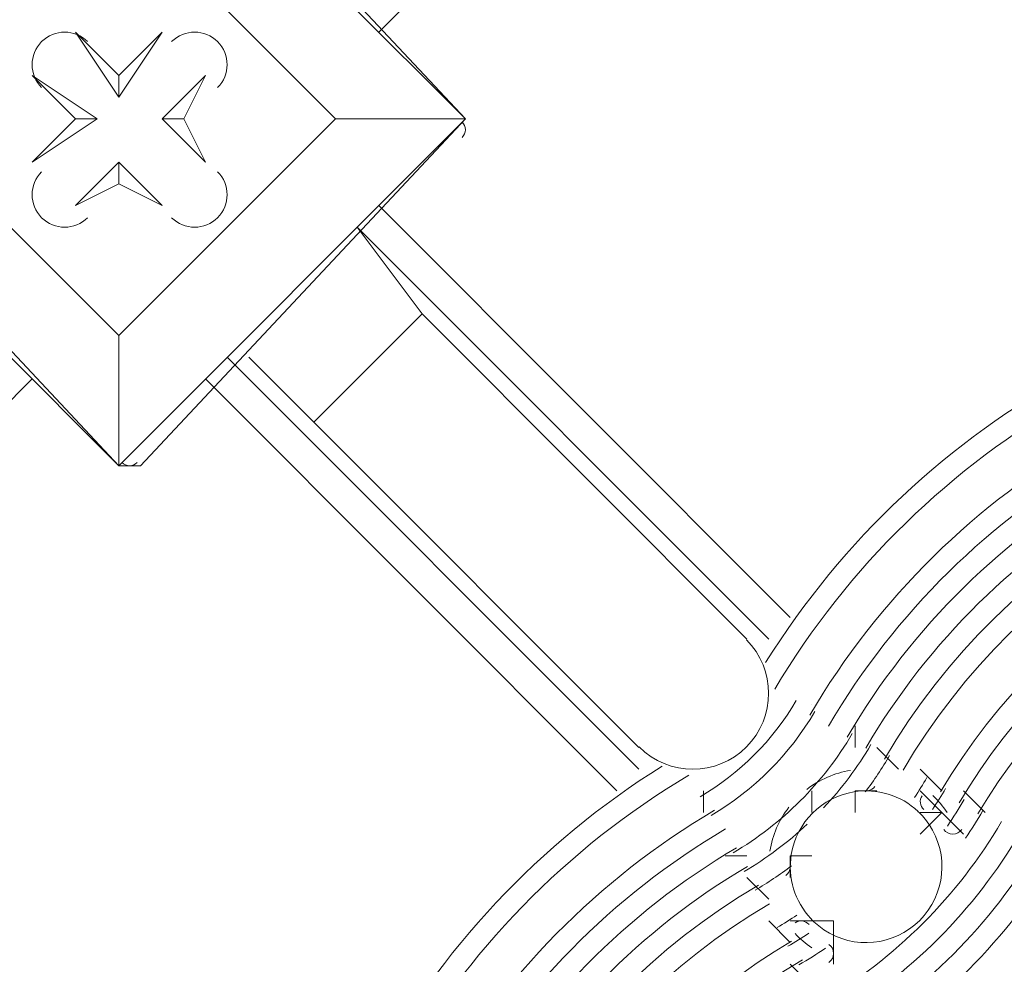
# Model space of a CAD drawing. Units: millimetres. Extents: x -2970 to 12667, y -10655 to 514.
# Drawn here: x -471 to -311, y -5291 to -5137 of the extents above; entities that cross this region are included whole.
import ezdxf

# ---------------------------------------------------------------- set-up
doc = ezdxf.new("R2010")
doc.units = ezdxf.units.MM
doc.header["$MEASUREMENT"] = 0
doc.layers.add('Work Layer', color=7, linetype='Continuous', lineweight=0)

msp = doc.modelspace()

# ---------------------------------------------------------------- linework, layer by layer
at = {"layer": 'Work Layer', "color": 18, "lineweight": 5, "true_color": 0x000000}
for p, q in [((-345.73, -5072.13), (-412.75, -5139.16)), ((-455.09, -5096.83), (-398.64, -5153.27)), ((-398.64, -5153.27), (-451.56, -5096.83)), ((-462.14, -5139.16), (-462.14, -5139.16)), ((-455.09, -5149.74), (-462.14, -5139.16)), ((-455.09, -5149.74), (-448.03, -5139.16)), ((-448.03, -5139.16), (-448.03, -5139.16)), ((-469.2, -5146.22), (-469.2, -5146.22)), ((-458.61, -5153.27), (-469.2, -5146.22)), ((-455.09, -5146.22), (-455.09, -5146.22)), ((-455.09, -5146.22), (-455.09, -5149.74)), ((-448.03, -5153.27), (-440.98, -5146.22)), ((-440.98, -5146.22), (-440.98, -5146.22)), ((-511.53, -5153.27), (-455.09, -5209.72)), ((-490.36, -5153.27), (-455.09, -5188.55)), ((-458.61, -5153.27), (-469.2, -5160.33)), ((-462.14, -5153.27), (-462.14, -5153.27)), ((-462.14, -5153.27), (-458.61, -5153.27)), ((-451.56, -5209.72), (-398.64, -5153.27)), ((-448.03, -5153.27), (-444.5, -5153.27)), ((-448.03, -5153.27), (-448.03, -5153.27)), ((-448.03, -5153.27), (-440.98, -5160.33)), ((-419.81, -5153.27), (-419.81, -5153.27)), ((-398.64, -5153.27), (-398.64, -5153.27)), ((-398.64, -5153.27), (-398.64, -5153.27)), ((-398.64, -5153.27), (-398.64, -5153.27)), ((-469.2, -5160.33), (-469.2, -5160.33)), ((-455.09, -5160.33), (-462.14, -5167.38)), ((-455.09, -5160.33), (-455.09, -5163.86)), ((-455.09, -5160.33), (-448.03, -5167.38)), ((-455.09, -5160.33), (-455.09, -5160.33)), ((-440.98, -5160.33), (-440.98, -5160.33)), ((-462.14, -5167.38), (-462.14, -5167.38)), ((-448.03, -5167.38), (-448.03, -5167.38)), ((-345.73, -5234.41), (-412.75, -5167.38)), ((-405.7, -5185.02), (-416.28, -5170.91)), ((-349.25, -5237.94), (-416.28, -5170.91)), ((-423.34, -5202.66), (-405.7, -5185.02)), ((-405.7, -5185.02), (-352.78, -5237.94)), ((-455.09, -5188.55), (-455.09, -5188.55)), ((-455.09, -5188.55), (-455.09, -5188.55)), ((-370.42, -5259.1), (-437.45, -5192.08)), ((-423.34, -5202.66), (-433.92, -5192.08)), ((-536.23, -5262.63), (-469.2, -5195.6)), ((-373.95, -5262.63), (-440.98, -5195.6)), ((-423.34, -5202.66), (-370.42, -5255.58)), ((-455.09, -5209.72), (-455.09, -5209.72)), ((-455.09, -5209.72), (-451.56, -5209.72)), ((-455.09, -5209.72), (-455.09, -5209.72)), ((-342.2, -5248.52), (-342.2, -5248.52)), ((-342.2, -5248.52), (-342.2, -5248.52)), ((-335.14, -5252.05), (-335.14, -5255.58)), ((-335.14, -5252.05), (-335.14, -5252.05)), ((-331.61, -5255.58), (-328.09, -5259.1)), ((-328.09, -5259.1), (-328.09, -5259.1)), ((-324.56, -5259.1), (-321.03, -5262.63)), ((-324.56, -5259.1), (-324.56, -5259.1)), ((-359.84, -5262.63), (-359.84, -5266.16)), ((-342.2, -5266.16), (-342.2, -5262.63)), ((-331.61, -5262.63), (-331.61, -5262.63)), ((-324.56, -5262.63), (-324.56, -5262.63)), ((-317.5, -5262.63), (-313.98, -5266.16)), ((-359.84, -5266.16), (-359.84, -5266.16)), ((-335.14, -5266.16), (-335.14, -5266.16)), ((-324.56, -5266.16), (-324.56, -5266.16)), ((-313.98, -5266.16), (-313.98, -5266.16)), ((-324.56, -5269.69), (-324.56, -5269.69)), ((-317.5, -5269.69), (-317.5, -5269.69)), ((-356.31, -5273.22), (-352.78, -5273.22)), ((-356.31, -5273.22), (-356.31, -5273.22)), ((-342.2, -5273.22), (-342.2, -5273.22)), ((-352.78, -5276.74), (-349.25, -5280.27)), ((-345.73, -5276.74), (-345.73, -5276.74)), ((-349.25, -5280.27), (-349.25, -5280.27)), ((-349.25, -5283.8), (-345.73, -5287.33)), ((-349.25, -5283.8), (-349.25, -5283.8)), ((-345.73, -5283.8), (-345.73, -5283.8)), ((-338.67, -5283.8), (-338.67, -5283.8)), ((-345.73, -5290.85), (-342.2, -5294.38)), ((-338.67, -5290.85), (-338.67, -5290.85))]:
    msp.add_line(p, q, dxfattribs=at)
for points in [[(-455.09, -5188.55), (-490.36, -5153.27), (-455.09, -5117.99), (-419.81, -5153.27), (-455.09, -5188.55)], [(-455.09, -5117.99), (-419.81, -5153.27), (-455.09, -5188.55)], [(-462.14, -5139.16), (-455.09, -5146.22), (-462.14, -5139.16)], [(-455.09, -5146.22), (-448.03, -5139.16), (-455.09, -5146.22)], [(-462.14, -5153.27), (-469.2, -5146.22), (-462.14, -5153.27)], [(-444.5, -5153.27), (-440.98, -5146.22), (-448.03, -5153.27)], [(-508, -5153.27), (-455.09, -5209.72), (-455.09, -5188.55), (-455.09, -5209.72)], [(-469.2, -5160.33), (-462.14, -5153.27), (-469.2, -5160.33)], [(-455.09, -5209.72), (-398.64, -5153.27), (-419.81, -5153.27), (-398.64, -5153.27)], [(-444.5, -5153.27), (-440.98, -5160.33), (-448.03, -5153.27)], [(-455.09, -5163.86), (-462.14, -5167.38), (-455.09, -5160.33)], [(-455.09, -5163.86), (-448.03, -5167.38), (-455.09, -5160.33)], [(-335.14, -5266.16), (-335.14, -5262.63), (-331.61, -5262.63)], [(-324.56, -5262.63), (-321.03, -5266.16), (-324.56, -5266.16)], [(-324.56, -5269.69), (-321.03, -5266.16), (-317.5, -5269.69)], [(-345.73, -5276.74), (-345.73, -5273.22), (-342.2, -5273.22)], [(-345.73, -5283.8), (-342.2, -5283.8), (-338.67, -5283.8)], [(-338.67, -5283.8), (-338.67, -5287.33), (-338.67, -5290.85)]]:
    msp.add_lwpolyline(points, dxfattribs=at)
at = {"layer": 'Work Layer', "color": 240, "lineweight": 9, "true_color": 0xec1c24}
msp.add_open_spline([(4935.36, -3265.9), (4935.36, -3265.9), (5781.08, -3265.9), (5781.08, -3265.9), (5781.08, -2883.81), (5659.61, -2530.31), (5453.74, -2241.04), (5453.74, -2241.04), (5454.11, -2240.7), (5454.11, -2240.7), (5454.11, -2240.7), (5203.55, -1861), (5203.55, -1861), (5203.55, -1861), (5203.39, -1861), (5203.39, -1861), (4946.68, -1475.98), (4516.66, -1216.9), (4024.82, -1194.19), (3859.73, -1154), (3687.25, -1132.7), (3509.8, -1132.7), (3333.51, -1132.7), (3162.24, -1154.03), (2998.14, -1193.71), (2502.44, -1211.73), (2067.97, -1469.57), (1808.24, -1855.43), (1808.24, -1855.43), (1808.18, -1855.43), (1808.18, -1855.43), (1808.18, -1855.43), (1797.41, -1872.32), (1797.41, -1872.32), (1787.89, -1886.87), (1778.37, -1901.41), (1769.35, -1916.3), (1769.35, -1916.3), (1559.96, -2244.58), (1559.96, -2244.58), (1559.96, -2244.58), (1560.28, -2244.87), (1560.28, -2244.87), (1560.23, -2244.93), (1560.19, -2245), (1560.15, -2245.06), (1381.09, -1958.79), (1108.94, -1736.03), (786.11, -1619.4), (558.15, -1482.19), (291.43, -1403.09), (6.53, -1403.09), (-502.58, -1403.09), (-953.56, -1655.55), (-1228.71, -2041.57), (-1539.06, -2301.73), (-1744.32, -2681.99), (-1771.68, -3109.75), (-1791.43, -3207.2), (-1801.88, -3307.99), (-1801.88, -3411.18), (-1801.88, -3426.69), (-1801.37, -3442.08), (-1800.89, -3457.47), (-1867.12, -3575.52), (-1917.77, -3703.39), (-1950.23, -3838.42), (-2133.91, -4042.97), (-2264.27, -4291.71), (-2327.64, -4560.19), (-2358.26, -4587.34), (-2388.37, -4615.17), (-2417.34, -4644.42), (-2771.95, -5002.56), (-2969.75, -5486.9), (-2967.18, -5990.9), (-2965.85, -6253.14), (-2919.14, -7177.77), (-2373.76, -8065.3), (-2363.29, -8082.35), (-2352.54, -8099.23), (-2341.53, -8115.94), (-2341.53, -8115.94), (-2111.9, -8464.45), (-2111.9, -8464.45), (-2103.44, -8482.02), (-2085.32, -8523.29), (-2070.22, -8582.1), (-2053.71, -8655.06), (-2045.46, -8702.85), (-2041.64, -8728.1), (-2041.64, -8728.1), (-2041.71, -8748.6), (-2041.71, -8748.6), (-2043.45, -9253.65), (-1844.04, -9738.58), (-1487.53, -10096.32), (-1131.03, -10454.06), (-646.77, -10655.15), (-141.72, -10655.15), (-141.72, -10655.15), (158.28, -10655.15), (158.28, -10655.15), (1207.62, -10655.15), (2058.28, -9804.49), (2058.28, -8755.14), (2058.28, -8755.14), (2058.28, -8746.5), (2058.28, -8746.5), (2065, -8434.37), (2020.09, -8073.5), (1921.41, -7645.45), (1919.65, -7637.9), (1917.86, -7630.36), (1916.04, -7622.81), (1824.48, -7246.86), (1700.88, -6933.12), (1583.28, -6688.54), (1583.28, -6688.54), (1708.06, -6688.54), (1708.06, -6688.54), (1722.39, -7111.93), (1911.91, -7490.75), (2206.74, -7754.7), (2206.74, -7754.7), (2206.74, -8340.48), (2206.74, -8340.48), (2206.74, -8892.77), (2654.47, -9340.49), (3206.75, -9340.49), (3206.75, -9340.49), (3806.47, -9340.49), (3806.47, -9340.49), (4358.76, -9340.49), (4806.48, -8892.77), (4806.48, -8340.48), (4806.48, -8340.48), (4806.48, -7754.7), (4806.48, -7754.7), (5112.04, -7481.14), (5304.81, -7084.27), (5306.33, -6642.21), (5955.32, -6477.09), (6435.36, -5888.92), (6435.36, -5188.54), (6435.36, -5188.54), (4931.83, -5188.54), (4931.83, -5188.54)], degree=3, knots=[0, 0, 0, 0, 1, 1, 1, 2, 2, 2, 3, 3, 3, 4, 4, 4, 5, 5, 5, 6, 6, 6, 7, 7, 7, 8, 8, 8, 9, 9, 9, 10, 10, 10, 11, 11, 11, 12, 12, 12, 13, 13, 13, 14, 14, 14, 15, 15, 15, 16, 16, 16, 17, 17, 17, 18, 18, 18, 19, 19, 19, 20, 20, 20, 21, 21, 21, 22, 22, 22, 23, 23, 23, 24, 24, 24, 25, 25, 25, 26, 26, 26, 27, 27, 27, 28, 28, 28, 29, 29, 29, 30, 30, 30, 31, 31, 31, 32, 32, 32, 33, 33, 33, 34, 34, 34, 35, 35, 35, 36, 36, 36, 37, 37, 37, 38, 38, 38, 39, 39, 39, 40, 40, 40, 41, 41, 41, 42, 42, 42, 43, 43, 43, 44, 44, 44, 45, 45, 45, 46, 46, 46, 47, 47, 47, 48, 48, 48, 49, 49, 49, 49], dxfattribs=at)
at = {"layer": 'Work Layer', "color": 252, "lineweight": 9, "true_color": 0x919090}
for points, knots in [([(-141.72, -10655.15), (-646.77, -10655.15), (-1131.03, -10454.06), (-1487.53, -10096.32), (-1844.04, -9738.58), (-2043.45, -9253.65), (-2041.71, -8748.6), (-2041.71, -8748.6), (-2041.64, -8728.1), (-2041.64, -8728.1), (-2045.46, -8702.85), (-2053.71, -8655.06), (-2070.22, -8582.1), (-2085.32, -8523.29), (-2103.44, -8482.02), (-2111.9, -8464.45), (-2111.9, -8464.45), (-2341.53, -8115.94), (-2341.53, -8115.94), (-2352.54, -8099.23), (-2363.29, -8082.35), (-2373.76, -8065.3), (-2919.14, -7177.77), (-2965.85, -6253.14), (-2967.18, -5990.9), (-2969.75, -5486.9), (-2771.95, -5002.56), (-2417.34, -4644.42), (-2062.74, -4286.29), (-1580.36, -4083.72), (-1076.37, -4081.29), (-1076.37, -4081.29), (-927.7, -4080.56), (-927.7, -4080.56), (-927.7, -4080.56), (-771.1, -4079.56), (-766.95, -4079.56), (257.53, -4079.56), (1094.81, -4891.49), (1131.54, -5910), (1132.79, -5920.38), (1135.14, -5933.35), (1137.63, -5944.5), (1137.63, -5944.5), (1299.88, -6190.67), (1299.88, -6190.67), (1440.78, -6397.36), (1738.65, -6894.45), (1916.04, -7622.81), (1917.86, -7630.36), (1919.65, -7637.9), (1921.41, -7645.45), (2020.09, -8073.5), (2065, -8434.37), (2058.28, -8746.5), (2058.28, -8746.5), (2058.28, -8755.14), (2058.28, -8755.14), (2058.28, -9804.49), (1207.62, -10655.15), (158.28, -10655.15), (158.28, -10655.15), (-141.72, -10655.15), (-141.72, -10655.15)], [0, 0, 0, 0, 1, 1, 1, 2, 2, 2, 3, 3, 3, 4, 4, 4, 5, 5, 5, 6, 6, 6, 7, 7, 7, 8, 8, 8, 9, 9, 9, 10, 10, 10, 11, 11, 11, 12, 12, 12, 13, 13, 13, 14, 14, 14, 15, 15, 15, 16, 16, 16, 17, 17, 17, 18, 18, 18, 19, 19, 19, 20, 20, 20, 21, 21, 21, 21]), ([(1137.63, -5944.5), (1135.14, -5933.35), (1132.79, -5920.38), (1131.54, -5910), (1126.92, -5782.1), (1109.65, -5657.48), (1081.01, -5537.3), (1081.01, -5537.3), (-324.46, -4131.84), (-324.46, -4131.84), (-466.52, -4097.91), (-614.59, -4079.56), (-766.95, -4079.56), (-771.1, -4079.56), (-927.7, -4080.56), (-927.7, -4080.56), (-927.7, -4080.56), (-1076.37, -4081.29), (-1076.37, -4081.29), (-1078.24, -4081.3), (-1080.08, -4081.44), (-1081.94, -4081.45), (-1081.94, -4081.45), (1633.93, -6797.32), (1633.93, -6797.32), (1505.84, -6511.71), (1378.45, -6305.93), (1299.88, -6190.67), (1299.88, -6190.67), (1137.63, -5944.5), (1137.63, -5944.5)], [0, 0, 0, 0, 1, 1, 1, 2, 2, 2, 3, 3, 3, 4, 4, 4, 5, 5, 5, 6, 6, 6, 7, 7, 7, 8, 8, 8, 9, 9, 9, 10, 10, 10, 10]), ([(-1674.7, -4181.59), (-1841.57, -4237.92), (-2000.2, -4317.12), (-2145.83, -4417.57), (-2145.83, -4417.57), (2058.17, -8621.56), (2058.17, -8621.56), (2053.17, -8382.62), (2020.07, -8115.95), (1958.16, -7814.45), (1958.16, -7814.45), (-1674.7, -4181.59), (-1674.7, -4181.59)], [0, 0, 0, 0, 1, 1, 1, 2, 2, 2, 3, 3, 3, 4, 4, 4, 4]), ([(-2510.19, -4746.1), (-2622.25, -4877), (-2715.66, -5021.4), (-2787.85, -5175.55), (-2787.85, -5175.55), (1780.77, -9744.17), (1780.77, -9744.17), (1873.72, -9592.01), (1945.59, -9425.67), (1992.99, -9249.28), (1992.99, -9249.28), (-2510.19, -4746.1), (-2510.19, -4746.1)], [0, 0, 0, 0, 1, 1, 1, 2, 2, 2, 3, 3, 3, 4, 4, 4, 4])]:
    msp.add_open_spline(points, degree=3, knots=knots, dxfattribs=at)
at = {"layer": 'Work Layer', "color": 18, "lineweight": 5, "true_color": 0x000000}
for points in [[(-460.16, -5140.71), (-462.23, -5138.64), (-465.58, -5138.64), (-467.65, -5140.71), (-469.71, -5142.78), (-469.71, -5146.13), (-467.65, -5148.19)], [(-460.16, -5140.71), (-462.23, -5138.64), (-465.58, -5138.64), (-467.65, -5140.71), (-469.71, -5142.78), (-469.71, -5146.13), (-467.65, -5148.19)], [(-460.16, -5140.71), (-462.23, -5138.64), (-465.58, -5138.64), (-467.65, -5140.71), (-469.71, -5142.78), (-469.71, -5146.13), (-467.65, -5148.19)], [(-439, -5148.19), (-436.93, -5146.13), (-436.93, -5142.78), (-439, -5140.71), (-441.06, -5138.64), (-444.41, -5138.64), (-446.48, -5140.71)], [(-439, -5148.19), (-436.93, -5146.13), (-436.93, -5142.78), (-439, -5140.71), (-441.06, -5138.64), (-444.41, -5138.64), (-446.48, -5140.71)], [(-439, -5148.19), (-436.93, -5146.13), (-436.93, -5142.78), (-439, -5140.71), (-441.06, -5138.64), (-444.41, -5138.64), (-446.48, -5140.71)], [(-467.65, -5161.87), (-469.71, -5163.94), (-469.71, -5167.29), (-467.65, -5169.36), (-465.58, -5171.42), (-462.23, -5171.43), (-460.17, -5169.36)], [(-467.65, -5161.87), (-469.71, -5163.94), (-469.71, -5167.29), (-467.65, -5169.36), (-465.58, -5171.42), (-462.23, -5171.43), (-460.17, -5169.36)], [(-467.65, -5161.87), (-469.71, -5163.94), (-469.71, -5167.29), (-467.65, -5169.36), (-465.58, -5171.42), (-462.23, -5171.43), (-460.17, -5169.36)], [(-446.48, -5169.36), (-444.42, -5171.42), (-441.06, -5171.43), (-439, -5169.36), (-436.93, -5167.29), (-436.93, -5163.94), (-439, -5161.87)], [(-446.48, -5169.36), (-444.42, -5171.42), (-441.06, -5171.43), (-439, -5169.36), (-436.93, -5167.29), (-436.93, -5163.94), (-439, -5161.87)], [(-446.48, -5169.36), (-444.42, -5171.42), (-441.06, -5171.43), (-439, -5169.36), (-436.93, -5167.29), (-436.93, -5163.94), (-439, -5161.87)], [(-117.53, -5244.94), (-141.59, -5204.01), (-185.28, -5178.63), (-232.74, -5177.98), (-280.21, -5177.33), (-324.58, -5201.51), (-349.75, -5241.76)], [(-117.53, -5244.94), (-141.59, -5204.01), (-185.28, -5178.63), (-232.74, -5177.98), (-280.21, -5177.33), (-324.58, -5201.51), (-349.75, -5241.76)], [(-117.53, -5244.94), (-141.59, -5204.01), (-185.28, -5178.63), (-232.74, -5177.98), (-280.21, -5177.33), (-324.58, -5201.51), (-349.75, -5241.76)], [(-120.57, -5246.72), (-144.27, -5206.42), (-187.49, -5181.62), (-234.25, -5181.49), (-281, -5181.37), (-324.35, -5205.93), (-348.27, -5246.11)], [(-126.65, -5250.3), (-149.15, -5212.04), (-190.22, -5188.55), (-234.6, -5188.55), (-278.99, -5188.55), (-320.05, -5212.04), (-342.55, -5250.3)], [(-129.69, -5252.09), (-151.56, -5214.91), (-191.47, -5192.08), (-234.6, -5192.08), (-277.74, -5192.08), (-317.65, -5214.91), (-339.51, -5252.09)], [(-129.69, -5252.09), (-151.56, -5214.91), (-191.47, -5192.08), (-234.6, -5192.08), (-277.74, -5192.08), (-317.65, -5214.91), (-339.51, -5252.09)], [(-129.69, -5252.09), (-151.56, -5214.91), (-191.47, -5192.08), (-234.6, -5192.08), (-277.74, -5192.08), (-317.65, -5214.91), (-339.51, -5252.09)], [(-132.73, -5253.88), (-153.96, -5217.77), (-192.72, -5195.6), (-234.6, -5195.6), (-276.48, -5195.6), (-315.24, -5217.77), (-336.47, -5253.88)], [(-132.73, -5253.88), (-153.96, -5217.77), (-192.72, -5195.6), (-234.6, -5195.6), (-276.48, -5195.6), (-315.24, -5217.77), (-336.47, -5253.88)], [(-132.73, -5253.88), (-153.96, -5217.77), (-192.72, -5195.6), (-234.6, -5195.6), (-276.48, -5195.6), (-315.24, -5217.77), (-336.47, -5253.88)], [(-135.77, -5255.66), (-156.37, -5220.64), (-193.97, -5199.13), (-234.6, -5199.13), (-275.23, -5199.13), (-312.83, -5220.64), (-333.43, -5255.66)], [(-138.81, -5257.45), (-158.78, -5223.5), (-195.22, -5202.66), (-234.6, -5202.66), (-273.98, -5202.66), (-310.42, -5223.5), (-330.39, -5257.45)], [(-141.85, -5259.24), (-161.18, -5226.37), (-196.47, -5206.19), (-234.6, -5206.19), (-272.73, -5206.19), (-308.02, -5226.37), (-327.35, -5259.24)], [(-141.85, -5259.24), (-161.18, -5226.37), (-196.47, -5206.19), (-234.6, -5206.19), (-272.73, -5206.19), (-308.02, -5226.37), (-327.35, -5259.24)], [(-141.85, -5259.24), (-161.18, -5226.37), (-196.47, -5206.19), (-234.6, -5206.19), (-272.73, -5206.19), (-308.02, -5226.37), (-327.35, -5259.24)], [(-147.94, -5262.82), (-166, -5232.1), (-198.97, -5213.24), (-234.6, -5213.24), (-270.23, -5213.24), (-303.2, -5232.1), (-321.27, -5262.82)], [(-147.94, -5262.82), (-166, -5232.1), (-198.97, -5213.24), (-234.6, -5213.24), (-270.23, -5213.24), (-303.2, -5232.1), (-321.27, -5262.82)], [(-147.94, -5262.82), (-166, -5232.1), (-198.97, -5213.24), (-234.6, -5213.24), (-270.23, -5213.24), (-303.2, -5232.1), (-321.27, -5262.82)], [(-147.94, -5262.82), (-166, -5232.1), (-198.97, -5213.24), (-234.6, -5213.24), (-270.23, -5213.24), (-303.2, -5232.1), (-321.27, -5262.82)], [(-150.98, -5264.61), (-168.41, -5234.97), (-200.22, -5216.77), (-234.6, -5216.77), (-268.98, -5216.77), (-300.8, -5234.97), (-318.23, -5264.61)], [(-154.02, -5266.39), (-170.81, -5237.84), (-201.47, -5220.3), (-234.6, -5220.3), (-267.73, -5220.3), (-298.39, -5237.84), (-315.18, -5266.39)], [(-154.02, -5266.39), (-170.81, -5237.84), (-201.47, -5220.3), (-234.6, -5220.3), (-267.73, -5220.3), (-298.39, -5237.84), (-315.18, -5266.39)], [(-154.02, -5266.39), (-170.81, -5237.84), (-201.47, -5220.3), (-234.6, -5220.3), (-267.73, -5220.3), (-298.39, -5237.84), (-315.18, -5266.39)], [(-370.33, -5255.49), (-365.51, -5260.31), (-357.69, -5260.31), (-352.87, -5255.49), (-348.05, -5250.67), (-348.05, -5242.85), (-352.87, -5238.03)], [(-366.59, -5258.6), (-406.84, -5283.77), (-431.03, -5328.13), (-430.38, -5375.6), (-429.74, -5423.07), (-404.35, -5466.75), (-363.44, -5490.82)], [(-366.59, -5258.6), (-406.84, -5283.77), (-431.03, -5328.13), (-430.38, -5375.6), (-429.74, -5423.07), (-404.35, -5466.75), (-363.44, -5490.82)], [(-366.59, -5258.6), (-406.84, -5283.77), (-431.03, -5328.13), (-430.38, -5375.6), (-429.74, -5423.07), (-404.35, -5466.75), (-363.44, -5490.82)], [(-362.24, -5260.08), (-402.42, -5283.99), (-426.99, -5327.34), (-426.87, -5374.1), (-426.74, -5420.86), (-401.95, -5464.08), (-361.65, -5487.78)], [(-358.05, -5265.8), (-396.31, -5288.29), (-419.8, -5329.36), (-419.81, -5373.74), (-419.81, -5418.13), (-396.33, -5459.2), (-358.07, -5481.7)], [(-356.26, -5268.84), (-393.44, -5290.7), (-416.28, -5330.61), (-416.28, -5373.75), (-416.29, -5416.88), (-393.46, -5456.79), (-356.28, -5478.66)], [(-356.26, -5268.84), (-393.44, -5290.7), (-416.28, -5330.61), (-416.28, -5373.75), (-416.29, -5416.88), (-393.46, -5456.79), (-356.28, -5478.66)], [(-356.26, -5268.84), (-393.44, -5290.7), (-416.28, -5330.61), (-416.28, -5373.75), (-416.29, -5416.88), (-393.46, -5456.79), (-356.28, -5478.66)], [(-340.26, -5285.24), (-335.36, -5288.52), (-328.82, -5287.88), (-324.65, -5283.71), (-320.48, -5279.54), (-319.84, -5273.01), (-323.12, -5268.11)], [(-320.73, -5268.9), (-320.41, -5269.39), (-319.86, -5269.68), (-319.27, -5269.69), (-318.69, -5269.69), (-318.14, -5269.4), (-317.81, -5268.92)], [(-320.73, -5268.9), (-320.41, -5269.39), (-319.86, -5269.68), (-319.27, -5269.69), (-318.69, -5269.69), (-318.14, -5269.4), (-317.81, -5268.92)], [(-320.73, -5268.9), (-320.41, -5269.39), (-319.86, -5269.68), (-319.27, -5269.69), (-318.69, -5269.69), (-318.14, -5269.4), (-317.81, -5268.92)], [(-354.47, -5271.88), (-390.58, -5293.11), (-412.75, -5331.86), (-412.75, -5373.75), (-412.76, -5415.63), (-390.59, -5454.39), (-354.49, -5475.62)], [(-354.47, -5271.88), (-390.58, -5293.11), (-412.75, -5331.86), (-412.75, -5373.75), (-412.76, -5415.63), (-390.59, -5454.39), (-354.49, -5475.62)], [(-354.47, -5271.88), (-390.58, -5293.11), (-412.75, -5331.86), (-412.75, -5373.75), (-412.76, -5415.63), (-390.59, -5454.39), (-354.49, -5475.62)], [(-352.68, -5274.92), (-387.71, -5295.52), (-409.22, -5333.11), (-409.23, -5373.75), (-409.23, -5414.38), (-387.73, -5451.98), (-352.7, -5472.58)], [(-350.9, -5277.96), (-384.85, -5297.92), (-405.7, -5334.36), (-405.7, -5373.75), (-405.7, -5413.13), (-384.86, -5449.57), (-350.92, -5469.54)], [(-349.11, -5281), (-381.98, -5300.33), (-402.17, -5335.61), (-402.17, -5373.75), (-402.17, -5411.88), (-381.99, -5447.16), (-349.13, -5466.5)], [(-349.11, -5281), (-381.98, -5300.33), (-402.17, -5335.61), (-402.17, -5373.75), (-402.17, -5411.88), (-381.99, -5447.16), (-349.13, -5466.5)], [(-349.11, -5281), (-381.98, -5300.33), (-402.17, -5335.61), (-402.17, -5373.75), (-402.17, -5411.88), (-381.99, -5447.16), (-349.13, -5466.5)], [(-345.53, -5287.09), (-376.25, -5305.14), (-395.11, -5338.11), (-395.12, -5373.75), (-395.12, -5409.38), (-376.26, -5442.35), (-345.55, -5460.42)], [(-345.53, -5287.09), (-376.25, -5305.14), (-395.11, -5338.11), (-395.12, -5373.75), (-395.12, -5409.38), (-376.26, -5442.35), (-345.55, -5460.42)], [(-345.53, -5287.09), (-376.25, -5305.14), (-395.11, -5338.11), (-395.12, -5373.75), (-395.12, -5409.38), (-376.26, -5442.35), (-345.55, -5460.42)], [(-345.53, -5287.09), (-376.25, -5305.14), (-395.11, -5338.11), (-395.12, -5373.75), (-395.12, -5409.38), (-376.26, -5442.35), (-345.55, -5460.42)], [(-339.44, -5290.55), (-338.96, -5290.22), (-338.67, -5289.67), (-338.67, -5289.08), (-338.67, -5288.5), (-338.97, -5287.95), (-339.45, -5287.63)], [(-339.44, -5290.55), (-338.96, -5290.22), (-338.67, -5289.67), (-338.67, -5289.08), (-338.67, -5288.5), (-338.97, -5287.95), (-339.45, -5287.63)], [(-339.44, -5290.55), (-338.96, -5290.22), (-338.67, -5289.67), (-338.67, -5289.08), (-338.67, -5288.5), (-338.97, -5287.95), (-339.45, -5287.63)], [(-343.74, -5290.13), (-373.38, -5307.55), (-391.58, -5339.37), (-391.59, -5373.75), (-391.59, -5408.13), (-373.4, -5439.94), (-343.76, -5457.38)]]:
    msp.add_open_spline(points, degree=3, knots=[0, 0, 0, 0, 1, 1, 1, 2, 2, 2, 2], dxfattribs=at)
for points in [[(-399.16, -5156.28), (-398.47, -5155.59), (-398.47, -5154.48), (-399.16, -5153.79)], [(-454.57, -5209.2), (-453.88, -5209.89), (-452.76, -5209.89), (-452.08, -5209.2)], [(-360.41, -5263.6), (-353.95, -5259.8), (-348.56, -5254.41), (-344.76, -5247.95)], [(-358.63, -5266.64), (-351.64, -5262.54), (-345.82, -5256.72), (-341.72, -5249.73)], [(-358.63, -5266.64), (-351.64, -5262.54), (-345.82, -5256.72), (-341.72, -5249.73)], [(-358.63, -5266.64), (-351.64, -5262.54), (-345.82, -5256.72), (-341.72, -5249.73)], [(-355.05, -5272.72), (-347.03, -5268.01), (-340.35, -5261.33), (-335.63, -5253.31)], [(-355.05, -5272.72), (-347.03, -5268.01), (-340.35, -5261.33), (-335.63, -5253.31)], [(-355.05, -5272.72), (-347.03, -5268.01), (-340.35, -5261.33), (-335.63, -5253.31)], [(-340.3, -5265.4), (-337.36, -5262.27), (-334.78, -5258.81), (-332.6, -5255.1)], [(-333.52, -5262.82), (-332.08, -5260.92), (-330.76, -5258.94), (-329.55, -5256.89)], [(-333.52, -5262.82), (-332.08, -5260.92), (-330.76, -5258.94), (-329.55, -5256.89)], [(-333.52, -5262.82), (-332.08, -5260.92), (-330.76, -5258.94), (-329.55, -5256.89)], [(-333.52, -5262.82), (-332.08, -5260.92), (-330.76, -5258.94), (-329.55, -5256.89)], [(-335.93, -5259.31), (-338.52, -5259.73), (-340.97, -5260.79), (-343.05, -5262.39)], [(-325.51, -5263.72), (-324.8, -5262.65), (-324.12, -5261.57), (-323.47, -5260.46)], [(-325.51, -5263.72), (-324.8, -5262.65), (-324.12, -5261.57), (-323.47, -5260.46)], [(-325.51, -5263.72), (-324.8, -5262.65), (-324.12, -5261.57), (-323.47, -5260.46)], [(-324.93, -5265.97), (-327.73, -5263.35), (-331.58, -5262.18), (-335.36, -5262.79)], [(-333.1, -5262.61), (-332.65, -5262.54), (-332.25, -5262.29), (-331.97, -5261.93)], [(-333.1, -5262.61), (-332.65, -5262.54), (-332.25, -5262.29), (-331.97, -5261.93)], [(-333.1, -5262.61), (-332.65, -5262.54), (-332.25, -5262.29), (-331.97, -5261.93)], [(-322.57, -5265.67), (-321.83, -5264.55), (-321.11, -5263.41), (-320.43, -5262.25)], [(-335.36, -5262.79), (-340.6, -5263.65), (-344.71, -5267.75), (-345.57, -5273)], [(-335.36, -5262.79), (-340.6, -5263.65), (-344.71, -5267.75), (-345.57, -5273)], [(-335.36, -5262.79), (-340.6, -5263.65), (-344.71, -5267.75), (-345.57, -5273)], [(-324.26, -5263.42), (-324.74, -5264.14), (-324.63, -5265.09), (-324, -5265.68)], [(-324.26, -5263.42), (-324.74, -5264.14), (-324.63, -5265.09), (-324, -5265.68)], [(-324.26, -5263.42), (-324.74, -5264.14), (-324.63, -5265.09), (-324, -5265.68)], [(-320.19, -5266.14), (-320.86, -5265.14), (-321.64, -5264.22), (-322.52, -5263.4)], [(-320.14, -5268.37), (-319.17, -5266.96), (-318.26, -5265.51), (-317.39, -5264.04)], [(-345.97, -5265.31), (-347.57, -5267.39), (-348.63, -5269.83), (-349.05, -5272.43)], [(-323.12, -5268.11), (-323.64, -5267.33), (-324.25, -5266.61), (-324.94, -5265.97)], [(-323.12, -5268.11), (-323.64, -5267.33), (-324.25, -5266.61), (-324.94, -5265.97)], [(-323.12, -5268.11), (-323.64, -5267.33), (-324.25, -5266.61), (-324.94, -5265.97)], [(-317.22, -5270.36), (-316.21, -5268.88), (-315.25, -5267.37), (-314.35, -5265.83)], [(-317.22, -5270.36), (-316.21, -5268.88), (-315.25, -5267.37), (-314.35, -5265.83)], [(-317.22, -5270.36), (-316.21, -5268.88), (-315.25, -5267.37), (-314.35, -5265.83)], [(-353.26, -5275.77), (-349.55, -5273.59), (-346.1, -5271), (-342.96, -5268.06)], [(-340.74, -5297.05), (-328.59, -5289.9), (-318.46, -5279.77), (-311.31, -5267.62)], [(-340.74, -5297.05), (-328.59, -5289.9), (-318.46, -5279.77), (-311.31, -5267.62)], [(-340.74, -5297.05), (-328.59, -5289.9), (-318.46, -5279.77), (-311.31, -5267.62)], [(-338.95, -5300.09), (-326.28, -5292.64), (-315.72, -5282.08), (-308.26, -5269.41)], [(-337.16, -5303.13), (-323.97, -5295.38), (-312.98, -5284.38), (-305.22, -5271.19)], [(-345.57, -5273), (-346.18, -5276.78), (-345.01, -5280.63), (-342.39, -5283.42)], [(-335.38, -5306.18), (-321.67, -5298.11), (-310.25, -5286.69), (-302.18, -5272.98)], [(-335.38, -5306.18), (-321.67, -5298.11), (-310.25, -5286.69), (-302.18, -5272.98)], [(-335.38, -5306.18), (-321.67, -5298.11), (-310.25, -5286.69), (-302.18, -5272.98)], [(-351.47, -5278.81), (-349.42, -5277.6), (-347.44, -5276.28), (-345.54, -5274.84)], [(-351.47, -5278.81), (-349.42, -5277.6), (-347.44, -5276.28), (-345.54, -5274.84)], [(-351.47, -5278.81), (-349.42, -5277.6), (-347.44, -5276.28), (-345.54, -5274.84)], [(-351.47, -5278.81), (-349.42, -5277.6), (-347.44, -5276.28), (-345.54, -5274.84)], [(-346.43, -5276.39), (-346.06, -5276.11), (-345.82, -5275.71), (-345.75, -5275.26)], [(-346.43, -5276.39), (-346.06, -5276.11), (-345.82, -5275.71), (-345.75, -5275.26)], [(-346.43, -5276.39), (-346.06, -5276.11), (-345.82, -5275.71), (-345.75, -5275.26)], [(-331.8, -5312.26), (-317.06, -5303.59), (-304.77, -5291.3), (-296.1, -5276.56)], [(-331.8, -5312.26), (-317.06, -5303.59), (-304.77, -5291.3), (-296.1, -5276.56)], [(-331.8, -5312.26), (-317.06, -5303.59), (-304.77, -5291.3), (-296.1, -5276.56)], [(-331.8, -5312.26), (-317.06, -5303.59), (-304.77, -5291.3), (-296.1, -5276.56)], [(-330.01, -5315.3), (-314.75, -5306.32), (-302.03, -5293.61), (-293.06, -5278.35)], [(-328.22, -5318.34), (-312.45, -5309.06), (-299.3, -5295.91), (-290.02, -5280.14)], [(-328.22, -5318.34), (-312.45, -5309.06), (-299.3, -5295.91), (-290.02, -5280.14)], [(-328.22, -5318.34), (-312.45, -5309.06), (-299.3, -5295.91), (-290.02, -5280.14)], [(-347.89, -5284.89), (-346.79, -5284.24), (-345.71, -5283.56), (-344.64, -5282.85)], [(-347.89, -5284.89), (-346.79, -5284.24), (-345.71, -5283.56), (-344.64, -5282.85)], [(-347.89, -5284.89), (-346.79, -5284.24), (-345.71, -5283.56), (-344.64, -5282.85)], [(-342.68, -5284.36), (-343.26, -5283.73), (-344.22, -5283.62), (-344.94, -5284.09)], [(-342.68, -5284.36), (-343.26, -5283.73), (-344.22, -5283.62), (-344.94, -5284.09)], [(-342.68, -5284.36), (-343.26, -5283.73), (-344.22, -5283.62), (-344.94, -5284.09)], [(-342.39, -5283.42), (-341.75, -5284.11), (-341.03, -5284.72), (-340.25, -5285.24)], [(-342.39, -5283.42), (-341.75, -5284.11), (-341.03, -5284.72), (-340.25, -5285.24)], [(-342.39, -5283.42), (-341.75, -5284.11), (-341.03, -5284.72), (-340.25, -5285.24)], [(-324.65, -5324.42), (-307.84, -5314.53), (-293.83, -5300.52), (-283.94, -5283.71)], [(-324.65, -5324.42), (-307.84, -5314.53), (-293.83, -5300.52), (-283.94, -5283.71)], [(-324.65, -5324.42), (-307.84, -5314.53), (-293.83, -5300.52), (-283.94, -5283.71)], [(-346.11, -5287.93), (-344.95, -5287.25), (-343.81, -5286.53), (-342.69, -5285.79)], [(-344.96, -5285.84), (-344.14, -5286.71), (-343.22, -5287.5), (-342.22, -5288.16)], [(-322.86, -5327.46), (-305.53, -5317.27), (-291.09, -5302.83), (-280.9, -5285.5)], [(-321.07, -5330.5), (-303.22, -5320.01), (-288.35, -5305.13), (-277.86, -5287.29)], [(-321.07, -5330.5), (-303.22, -5320.01), (-288.35, -5305.13), (-277.86, -5287.29)], [(-321.07, -5330.5), (-303.22, -5320.01), (-288.35, -5305.13), (-277.86, -5287.29)], [(-321.07, -5330.5), (-303.22, -5320.01), (-288.35, -5305.13), (-277.86, -5287.29)], [(-344.32, -5290.97), (-342.85, -5290.1), (-341.4, -5289.19), (-339.99, -5288.23)]]:
    msp.add_open_spline(points, degree=3, dxfattribs=at)

doc.saveas('drawing.dxf')
